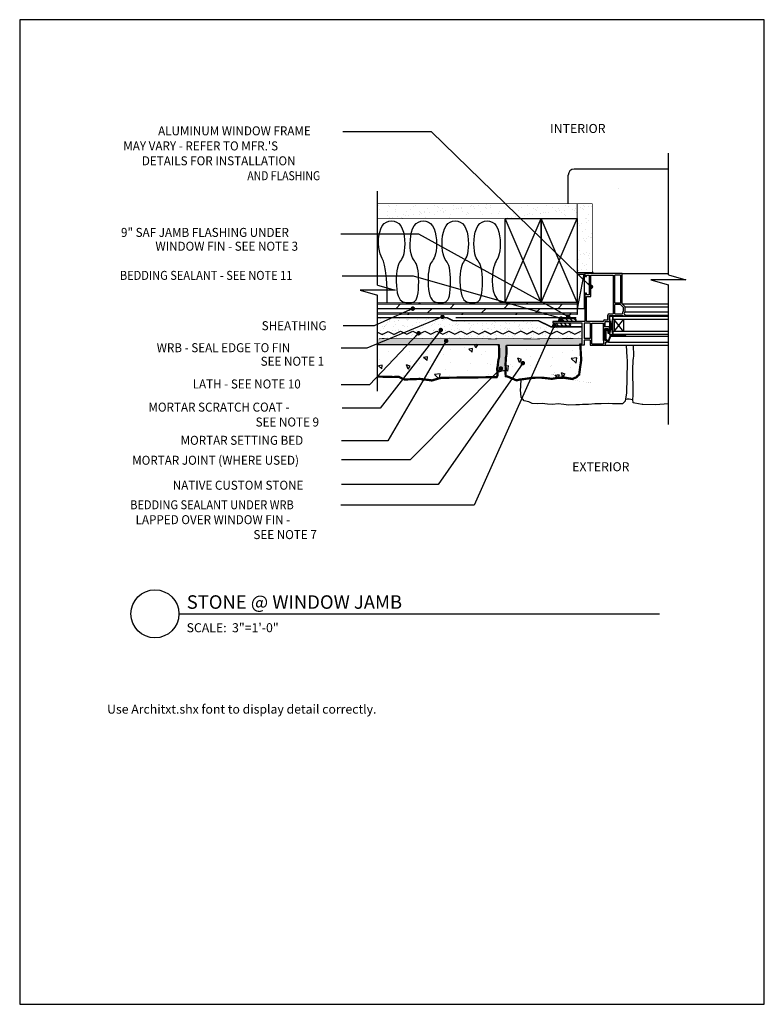
# Model space of a CAD drawing. Units: inches. Extents: x 0 to 31, y 0 to 41.
import ezdxf
from ezdxf.enums import TextEntityAlignment as Align

# ---------------------------------------------------------------- set-up
doc = ezdxf.new("R2010")
doc.units = ezdxf.units.IN
doc.header["$MEASUREMENT"] = 0
doc.linetypes.add('HIDDEN', pattern=[0.375, 0.25, -0.125])
for name, color, linetype in [('FELT', 3, 'HIDDEN'), ('FRAMING', 5, 'Continuous'), ('HATCH', 1, 'Continuous'), ('INSULATION', 210, 'Continuous'), ('MASONRY', 4, 'Continuous'), ('METAL', 5, 'Continuous'), ('SEALANT', 3, 'Continuous'), ('TX-DTL', 4, 'Continuous'), ('TX-TITLE', 3, 'Continuous'), ('XTFCSILL', 7, 'Continuous')]:
    doc.layers.add(name, color=color, linetype=linetype)
doc.styles.add('O-C', font='architxt.shx')
doc.dimstyles.new('OC-2', dxfattribs={"dimscale": 2, "dimtxt": 0.09375, "dimasz": 0.09375, "dimexe": 0.05499999999999999, "dimexo": 0.0625, "dimgap": 0.09, "dimtad": 1, "dimtoh": 1, "dimdec": 4, "dimzin": 0, "dimdsep": 46, "dimlunit": 4, "dimtxsty": 'O-C', "dimblk": 'ARCHTICK', "dimcen": 0.09, "dimclrd": 256, "dimclre": 256, "dimclrt": 3, "dimadec": 0, "dimazin": 0, "dimtfac": 1, "dimtdec": 4, "dimtofl": 0, "dimtmove": 0, "dimatfit": 3, "dimldrblk": 'DOT', "dimfxl": 1, "dimfrac": 1, "dimtolj": 1, "dimtzin": 0, "dimarcsym": 0})

# ---------------------------------------------------------------- blocks, each defined once
blk = doc.blocks.new('_ArchTick')
at = {"color": 0, "linetype": 'ByBlock', "const_width": 0.15}
blk.add_lwpolyline([(-0.5, -0.5), (0.5, 0.5)], dxfattribs=at)
blk = doc.blocks.new('_Dot')
at = {"color": 0, "linetype": 'ByBlock', "lineweight": -2}
blk.add_line((-0.5, 0), (-1, 0), dxfattribs=at)
at = {"color": 0, "linetype": 'ByBlock', "const_width": 0.5}
blk.add_lwpolyline([(-0.25, 0, 1), (0.25, 0, 1)], format="xyb", close=True, dxfattribs=at)

msp = doc.modelspace()

# ---------------------------------------------------------------- hatches: boundary and pattern name
at = {"layer": 'HATCH'}
h = msp.add_hatch(dxfattribs=at)
h.set_pattern_fill('AR-SAND', color=256, scale=0.25, style=0)
h.set_pattern_definition([(37.50000000000001, (-61.39563924304116, 19.4140871762711), (-0.01574833952740204, 0.4817059422532897), [0, -0.38, 0, -0.425, 0, -0.40625]), (7.499999999999999, (-61.39563924304116, 19.4140871762711), (0.4424441763169318, 0.7055365163074351), [0, -0.205, 0, -0.3425, 0, -0.13125]), (327.5, (-61.70313924304116, 19.4140871762711), (0.7785354654378738, 0.001414763384241235), [0, -0.125, 0, -0.45, 0, -0.5875]), (317.5, (-61.70313924304116, 19.4140871762711), (0.7515316511430734, 0.2194188912335623), [0, -0.0625, 0, -0.295, 0, -0.3375])])
h.paths.add_polyline_path([(23.20443664993833, 33.30741097771715), (14.897361641052, 33.30741097771715), (14.897361641052, 32.71802316579945), (23.2044366499383, 32.71802316579945)])
h.paths.add_polyline_path([(23.83557386261556, 33.34302316579945), (23.21057386261558, 33.34302316579945), (23.21057386261558, 32.71802316579945), (23.21057386261558, 30.45414269872948), (23.83557386261558, 30.45414269872948)])
h = msp.add_hatch(dxfattribs=at)
h.set_pattern_fill('DOLMIT', color=256, scale=0.75, style=0)
h.set_pattern_definition([(0, (-61.39563924304116, 19.4140871762711), (0, 0.1875), []), (45, (-61.39563924304116, 19.4140871762711), (-0.3749999993707381, 0.3749999993707382), [0.2651650425, -0.53033076])])
h.paths.add_polyline_path([(23.21057386261559, 29.21802316579945), (21.71057386261558, 29.21802316579945), (20.21057386261558, 29.21802316579945), (20.21057386261558, 29.22733830780635), (14.89736164105199, 29.22733830780635), (14.89736164105199, 28.71802316579945), (23.21057386261558, 28.71802316579947)])
h = msp.add_hatch(dxfattribs=at)
h.set_pattern_fill('AR-SAND', color=256, scale=0.2, angle=90, style=0)
h.set_pattern_definition([(127.5, (-61.39563924304116, 19.4140871762711), (-0.3853647538026317, -0.01259867162192161), [0, -0.304, 0, -0.34, 0, -0.325]), (97.5, (-61.39563924304116, 19.4140871762711), (-0.5644292130459481, 0.3539553410535455), [0, -0.164, 0, -0.274, 0, -0.105]), (57.49999999999999, (-61.39563924304116, 19.1680871762711), (-0.00113181070739295, 0.6228283723502991), [0, -0.09999999999999998, 0, -0.3599999999999999, 0, -0.4699999999999999]), (47.5, (-61.39563924304116, 19.1680871762711), (-0.1755351129868498, 0.6012253209144588), [0, -0.05, 0, -0.236, 0, -0.27])])
h.paths.add_polyline_path([(23.41483515367216, 28.20924058576057), (22.12955703181638, 28.19586207842303), (21.74041371358072, 28.39527570204057), (21.59703844429208, 28.46499727610693), (18.04807148753808, 28.46610898156812), (18.04611151089065, 28.46706209334025), (18.03141947111158, 28.46706209334025), (17.76680446689102, 28.58910250873419), (14.897361641052, 28.58910250873419), (14.89736164105199, 27.6964695733039), (15.05958977320029, 27.71448180219568), (15.98011261506929, 27.71448180219568), (16.22549581301512, 27.72149986297393), (16.772349853702, 27.71448180219568), (18.5519376524214, 27.71448180219568), (19.12615835071304, 27.7216669209684), (19.41664367853423, 27.71448180219568), (19.92816875911788, 27.71448180219568), (20.12037914493234, 27.72167452566418), (20.78132058134916, 27.71448180219568), (21.7335117936599, 27.71448180219568), (22.22831455198623, 27.72912140356743), (23.41483515367216, 27.72007777120732)])
h = msp.add_hatch(dxfattribs=at)
h.set_pattern_fill('_USER', color=256, scale=0.125, angle=-45.00000000000001, style=0, pattern_type=0)
h.set_pattern_definition([(315, (-6.945882144958347, 38.18820059970635), (0.08838834764831846, 0.08838834764831842), [])])
h.paths.add_polyline_path([(22.89049191388699, 28.25578315443775, 1), (22.89049191388699, 28.35620028558898), (22.25638397183468, 28.35620028558898, 1), (22.25638397183468, 28.25578315443775)])
h = msp.add_hatch(dxfattribs=at)
h.set_pattern_fill('_USER', color=256, scale=0.125, angle=-45.00000000000001, style=0, pattern_type=0)
h.set_pattern_definition([(315, (-6.716988617994076, 38.37987973682166), (0.08838834764831846, 0.08838834764831842), [])])
h.paths.add_polyline_path([(23.11938544085126, 28.44746229155307, 1), (23.11938544085126, 28.5478794227043), (22.48527749879895, 28.5478794227043, 1), (22.48527749879895, 28.44746229155307)])
h = msp.add_hatch(dxfattribs=at)
h.set_pattern_fill('AR-SAND', color=256, scale=0.06, angle=90, style=0)
h.set_pattern_definition([(127.5, (-61.39563924304116, 19.4140871762711), (-0.1156094261407895, -0.003779601486576482), [0, -0.0912, 0, -0.102, 0, -0.0975]), (97.5, (-61.39563924304116, 19.4140871762711), (-0.1693287639137844, 0.1061866023160636), [0, -0.04919999999999999, 0, -0.08220000000000001, 0, -0.0315]), (57.49999999999999, (-61.39563924304116, 19.3402871762711), (-0.0003395432122178851, 0.1868485117050897), [0, -0.02999999999999999, 0, -0.108, 0, -0.1409999999999999]), (47.5, (-61.39563924304116, 19.3402871762711), (-0.05266053389605495, 0.1803675962743376), [0, -0.015, 0, -0.07079999999999999, 0, -0.081])])
h.paths.add_polyline_path([(23.41483515367216, 27.72007777120732), (23.0138540535016, 27.7231340398032), (22.02594810563193, 27.7231340398032), (21.47745928953734, 27.70690604291076), (20.12037914493233, 27.72167452566418), (19.7246081184404, 27.70686433974035), (19.12615835071308, 27.7216669209684), (18.53435120867888, 27.71426174623556), (16.80250777341958, 27.714094770012), (16.22549581301506, 27.72149986297393), (15.96658021659907, 27.714094770012), (15.32326175093606, 27.71788076371928), (15.19060065560392, 27.72219794045462), (15.17283260115255, 27.7231340398032), (14.897361641052, 27.7231340398032), (14.897361641052, 27.47431365346685), (19.9491667178567, 27.47431365346685), (19.95156170645328, 27.42400837628816), (20.26041200765461, 27.42400837628816), (20.26008188480846, 27.44116558639294), (23.31795499015041, 27.44116558639294), (23.3179549901504, 27.50366558639295), (23.41483515367216, 27.50366558639295)])
h.paths.add_polyline_path([(20.25908934318127, 27.00418576203439), (20.26621898256616, 27.12220712322658), (20.26041200765461, 27.42400837628816), (19.95156170645326, 27.42400837628816), (19.96576589100746, 27.12565812855838), (19.96192359266408, 26.96031204361667), (19.9178534162324, 26.76804912518438), (19.90632652120223, 26.60270324782716), (19.87943043279854, 26.49119082986695), (19.88635276744004, 26.3087622982598, -0.1223721975547899), (20.23137994924339, 26.38237282469493), (20.23770037137309, 26.46809347585411), (20.22520473713439, 26.66822659624929), (20.23770037137309, 26.79330978440177), (20.23770037137309, 26.93090128653178)])
h = msp.add_hatch(dxfattribs=at)
h.set_pattern_fill('AR-CONC', color=256, scale=0.25, angle=90, style=0)
h.set_pattern_definition([(140, (-61.39563924304116, 19.4140871762711), (0.1568803374564879, 1.793150456501884), [0.1875, -2.0625]), (85.00000000000001, (-61.39563924304116, 19.4140871762711), (-1.88048033425003, -0.3468783340324999), [0.15, -1.65]), (190.4514, (-61.38256589304116, 19.5635163762711), (-1.723598855152384, 1.446273454285054), [0.159350475, -1.75285528]), (136.1842, (-61.89563924304116, 19.4140871762711), (0.4137975358225454, 2.668102621564111), [0.2812499999999999, -3.093749999999999]), (186.6356, (-61.86115597554116, 19.63642903877109), (-2.435294677251104, 2.336656763871758), [0.23902572, -2.6292825]), (81.18420000000005, (-61.89563924304116, 19.4140871762711), (-2.435296502313312, 2.336654862834068), [0.225, -2.475]), (111, (-61.77063924304116, 19.6640871762711), (1.006547226663347, 1.492267630296154), [0.1875, -2.0625]), (56.00000000000004, (-61.77063924304116, 19.6640871762711), (-1.812875112617133, 0.6082883298039544), [0.15, -1.65]), (161.4514, (-61.68676022804116, 19.7884427587711), (-0.8063262417748809, 2.100556571453725), [0.159350475, -1.752855279999999]), (127.5, (-61.39563924304116, 19.4140871762711), (-0.8322346345782787, 0.03039963829322672), [0, -1.63, 0, -1.675, 0, -1.65625]), (97.5, (-61.39563924304116, 19.4140871762711), (-0.9860292797059006, 0.6576738436053716), [0, -0.955, 0, -1.5925, 0, -0.63125]), (57.49999999999999, (-61.39563924304116, 18.85658717627109), (0.05638717933594947, 1.334556090431023), [0, -0.6249999999999998, 0, -1.95, 0, -2.587499999999999]), (47.5, (-61.39563924304116, 18.60658717627109), (-0.2502624558307942, 1.457965423355966), [0, -0.8125, 0, -1.295, 0, -1.8375])])
h.paths.add_polyline_path([(19.96192359266406, 26.96031204361655), (19.96576589100748, 27.12565812855847), (19.94916671785671, 27.47431365346685), (14.897361641052, 27.47431365346685), (14.897361641052, 26.13940457722983), (15.56838473470664, 26.12164163386899), (15.76831488252616, 26.13414994784645), (16.01822759412728, 26.0168893852894), (16.66397501725783, 26.04190606162226), (17.12697050983091, 25.98546180440303), (17.14899355882166, 25.97303297540691), (17.4783234327096, 26.07118188716964), (17.58398673534936, 26.08847225605095), (19.85440130878254, 26.11456892811589), (19.8909573278287, 26.18741549347447), (19.87943043279854, 26.49119082986689), (19.90632652120225, 26.60270324782715), (19.9178534162324, 26.76804912518446)])
h.paths.add_polyline_path([(23.34408120831162, 27.44116558639295), (23.31795499015041, 27.44116558639295), (20.26008188480846, 27.44116558639294), (20.26621898256616, 27.12220712322624), (20.25908934318124, 27.00418576203433), (20.23770037137311, 26.93090128653175), (20.23770037137309, 26.79330978440179), (20.22520473713438, 26.66822659624927), (20.23770037137309, 26.46809347585413), (20.22505952711369, 26.29665217353586), (20.23504794907086, 26.15590249722457), (20.30772316053366, 26.14211676895906), (20.68489652546779, 25.98072240590844), (20.8223485020937, 26.01559329917453), (20.94730484448084, 26.029541894784), (21.20971316349397, 26.06706683671638), (21.4721215093338, 26.09208346467129), (21.73452982834691, 26.09208346467129), (21.97194687888259, 26.06706683671639), (22.14688575822461, 26.04470398373788), (22.4294218943531, 26.09141255472892), (22.63421552036139, 26.09208346467129), (23.00466186116647, 26.03862245585594), (22.95878719926432, 26.05113076983339), (23.01662850371754, 26.04196498557635), (23.19192838228034, 26.11821252543503), (23.20202480439062, 26.1485353379736), (23.29219342922745, 26.21909463146832), (23.33932138867002, 26.57600934100967), (23.3784611878566, 26.82520219990161), (23.37335872580054, 26.93434229097549), (23.36300263280414, 27.04691716515101)])

# ---------------------------------------------------------------- linework, layer by layer
at = {"layer": 'DefPoints'}
msp.add_lwpolyline([(30.99999991547301, -4.886947806426178e-07), (30.99999991547301, 40.99999951130519), (-8.4526988075595e-08, 40.99999951130522), (-8.4526988075595e-08, -4.886947806426178e-07)], close=True, dxfattribs=at)
at = {"layer": 'FELT', "const_width": 0.0625}
msp.add_lwpolyline([(14.897361641052, 28.59187085135406), (17.79225767344126, 28.59050799316347), (18.04807148753808, 28.46610898156812), (21.5970384442921, 28.46499727610693), (22.11535362715938, 28.21294717994149), (23.37872074258709, 28.21294717994149)], dxfattribs=at)
at = {"layer": 'FELT', "linetype": 'Continuous', "const_width": 0.0625}
msp.add_lwpolyline([(18.15406978728295, 28.59050799316347), (23.17587297146599, 28.58883069110291)], dxfattribs=at)
at = {"layer": 'FRAMING'}
for p, q in [((22.83557386261558, 33.34302316579945), (22.83557386261559, 34.52544809441463)), ((27.00518668816929, 34.77544809441463), (23.08557386261559, 34.77544809441463)), ((24.91950638155069, 33.96226539571705), (24.91950638155069, 33.96226539571705)), ((20.21057386261558, 29.21802316579945), (21.71057386261558, 32.71802316579945)), ((21.71057386261558, 29.21802316579945), (20.21057386261558, 32.71802316579945)), ((23.21057386261558, 29.21802316579945), (21.71057386261558, 32.71802316579945)), ((21.71057386261558, 29.21802316579945), (23.21057386261558, 32.71802316579945)), ((23.83557386261558, 30.45414269872948), (23.21057386261558, 30.45414269872948)), ((23.22352327241349, 28.96594290349331), (23.50132233239059, 30.40742551917957)), ((23.21057386261558, 29.21802316579945), (23.21057386261558, 28.71802316579945))]:
    msp.add_line(p, q, dxfattribs=at)
at = {"layer": 'FRAMING', "const_width": 0.03125}
for points in [[(14.897361641052, 33.34302316579945), (23.21057386261558, 33.34302316579945)], [(23.21057386261558, 33.34302316579945), (23.21057386261558, 32.71802316579945)], [(23.21057386261558, 33.34302316579945), (23.83557386261558, 33.34302316579945)], [(23.83557386261558, 33.34302316579945), (23.83557386261558, 30.45414269872948)], [(14.897361641052, 32.71802316579945), (23.21057386261558, 32.71802316579945)], [(14.897361641052, 29.21802316579945), (22.62677893740924, 29.21802316579945)], [(14.897361641052, 28.71802316579945), (23.21057386261558, 28.71802316579947)]]:
    msp.add_lwpolyline(points, dxfattribs=at)
at = {"layer": 'FRAMING'}
for points in [[(20.21057386261558, 29.21802316579945), (20.21057386261558, 32.71802316579945), (21.71057386261558, 32.71802316579945), (21.71057386261558, 29.21802316579945)], [(21.71057386261558, 29.21802316579945), (21.71057386261558, 32.71802316579945), (23.21057386261558, 32.71802316579945), (23.21057386261558, 29.21802316579945)], [(23.50132233239059, 28.96594290349331), (23.22352327241349, 28.96594290349331), (23.22352327241349, 30.40742551917957), (23.50132233239059, 30.40742551917957)]]:
    msp.add_lwpolyline(points, close=True, dxfattribs=at)
for points in [[(25.25519287697219, 27.44116558639294), (25.2796174866193, 26.93225232795324), (25.28997357961565, 26.81967745377817), (25.29507604167171, 26.71053736270407), (25.25593624248511, 25.46593191627616), (25.20880828304257, 25.10901720673486), (25.11863965820574, 25.03845791324015), (25.10854323609544, 25.00813510070157), (25.10854323609544, 25.00813510070157)], [(27.00518668816929, 24.99850780085229), (26.47339897896727, 24.95710166452227), (25.94521222500616, 24.97152592564629), (25.92022196483349, 24.97152592564629), (25.60653609734372, 25.03203934422561), (25.53386088588093, 25.04582507249111), (25.53386088588093, 25.04582507249111), (25.53386088588093, 25.04582507249111), (25.52387246392375, 25.18657474880234), (25.53651330818316, 25.35801605112059), (25.52401767394444, 26.5535617590517), (25.53651330818316, 26.67864494720422), (25.53651330818316, 26.8162364493342), (25.55790227999132, 26.8895209248368), (25.56503191937622, 27.00754228602892), (25.55668854902657, 27.44116558639294)], [(25.10854323609544, 25.00813510070157), (24.90374961008713, 25.00746419075919), (24.68102855569829, 24.99810350370313), (24.50608967635624, 25.02046635668164), (24.20885754408096, 25.00813510070157), (23.94644922506787, 25.00813510070157), (23.68404087922804, 24.98311847274665), (23.42910937763062, 24.98294141474926), (23.30415303524344, 24.96899281913979), (23.15922424120185, 24.96447632391079), (22.84683335840714, 24.95166856199744), (22.65939884482636, 24.97668518995235), (22.4219817942907, 25.00813510070157), (22.18456474375506, 24.98311847274665), (21.97193384600877, 24.98347263711938), (21.75203124653488, 25.02082052105436), (21.56459673295412, 25.00831220707691), (21.33920310046196, 25.02082052105436), (21.20154603497474, 25.08543881454339), (21.17655577480207, 25.08543881454339), (21.07211086568427, 25.11045544249831), (20.99943565422147, 25.12424117076381), (20.99943565422147, 25.12424117076381), (20.99943565422147, 25.12424117076381), (20.94458596616076, 25.20523423277908), (20.88245809384918, 25.28704061365337), (20.84753182655868, 25.58427823227954), (20.8600274607974, 25.70936142043206), (20.8600274607974, 25.84695292256204), (20.88141643260556, 25.92023739806464), (20.88854607199046, 26.03825875925676), (20.88840299262532, 26.04569490842966)]]:
    msp.add_lwpolyline(points, dxfattribs=at)
for centre, radius, start, end in [((23.08557386261559, 34.52544809441463), 0.25, 90, 180), ((23.96895385631633, 30.56042976892465), 0.1473175171728008, 205.1239680356757, 238.1458750079841), ((25.34294722304099, 24.49576194474217), 0.7023487809449688, 74.99796035289845, 101.0103445580877)]:
    msp.add_arc(centre, radius, start, end, dxfattribs=at)
at = {"layer": 'HATCH'}
for p, q in [((30.99999983742977, 33.35173139701241), (30.99999983742977, 33.35173139701241)), ((25.07880507640769, 30.4352990771168), (27.00518668816929, 30.4352990771168)), ((25.07880507640766, 29.17057532754574), (27.00518668816929, 29.17057532754574)), ((25.20666747029451, 28.83285789121372), (27.00518668816929, 28.83285789121372)), ((25.20880507640891, 29.04057532754446), (27.00518668816929, 29.04057532754446)), ((25.20880507640766, 28.69057532754379), (27.00518668816929, 28.69057532754379)), ((24.51435624881701, 27.57107936807504), (27.00518668816929, 27.57107936807504)), ((25.08892984041401, 27.82089098197738), (27.00518668816929, 27.82089098197738)), ((24.36880507640765, 27.44116558639294), (27.00518668816929, 27.44116558639295))]:
    msp.add_line(p, q, dxfattribs=at)
at = {"layer": 'INSULATION'}
msp.add_lwpolyline([(15.30366761133237, 29.21745457715861), (15.29492940200295, 29.79310535883543), (15.2710449631692, 30.22923880820436), (15.2355095785629, 30.54967495761068), (15.19181853191579, 30.7782338393996), (15.14346710695968, 30.93873548591639), (15.09395058742629, 31.05499992950629), (15.04676425704743, 31.15084720251455), (15.00540339955482, 31.25009733728641), (14.97296056432141, 31.37146607352172), (14.95091736328457, 31.51325198033867), (14.94035267402288, 31.66864933421005), (14.94234537411485, 31.83085241160865), (14.95797434113902, 31.99305548900724), (14.98831845267394, 32.14845284287862), (15.03445658629813, 32.29023874969557), (15.09746761959015, 32.41160748593088), (15.17750262648018, 32.50688761531187), (15.27100146630498, 32.574944850584), (15.37347619475297, 32.61577919174729), (15.48043886751253, 32.62939063880172), (15.5874015402721, 32.61577919174729), (15.68987626872008, 32.574944850584), (15.78337510854489, 32.50688761531187), (15.86341011543492, 32.41160748593088), (15.92648587620344, 32.29023874969557), (15.97307710216324, 32.14845284287862), (16.00465103575193, 31.99305548900724), (16.02267491940712, 31.83085241160865), (16.02861599556647, 31.66864933421005), (16.02394150666755, 31.51325198033867), (16.01011869514805, 31.37146607352172), (15.98861480344554, 31.25009733728641), (15.96091144349745, 31.15368292065089), (15.92854770524033, 31.077685674597), (15.89307704811054, 31.01529987559754), (15.8560529315444, 30.9597198001253), (15.81902881497827, 30.90413972465306), (15.78355815784847, 30.8417539256536), (15.75119441959136, 30.76575667959971), (15.72349105964327, 30.66934226296419), (15.70180017026111, 30.54797352672887), (15.68666837498404, 30.40618761991193), (15.67844093017179, 30.25079026604055), (15.67746309218408, 30.08858718864195), (15.68408011738067, 29.92638411124336), (15.69863726212124, 29.77098675737198), (15.72147978276554, 29.62920085055503), (15.75295293567329, 29.50783211431972), (15.79309989407133, 29.41198484131146), (15.84075549865493, 29.33995760064845), (15.89445250698647, 29.28834753056708), (15.9527236766283, 29.25375176930375), (16.01410176514283, 29.23276745509484), (16.0771195300924, 29.22199172617675), (16.14030972903942, 29.21802172078587), (16.20220511954624, 29.21745457715861), (16.26151108735512, 29.21802172078587), (16.31762353092772, 29.22199172617675), (16.37011097690564, 29.23276745509484), (16.41854195193039, 29.25375176930375), (16.46248498264357, 29.28834753056708), (16.5015085956867, 29.33995760064845), (16.53518131770137, 29.41198484131146), (16.5630716753291, 29.50783211431972), (16.58482010743788, 29.62920085055503), (16.60035470180129, 29.77098675737198), (16.60967545841935, 29.92638411124336), (16.61278237729202, 30.08858718864195), (16.60967545841935, 30.25079026604055), (16.60035470180129, 30.40618761991193), (16.58482010743788, 30.54797352672887), (16.56307167532911, 30.66934226296419), (16.53536831538102, 30.76575667959971), (16.5030045771239, 30.8417539256536), (16.46753391999411, 30.90413972465306), (16.43050980342797, 30.9597198001253), (16.39348568686184, 31.01529987559754), (16.35801502973204, 31.077685674597), (16.32565129147493, 31.15368292065089), (16.29794793152683, 31.25009733728641), (16.27644403982433, 31.37146607352172), (16.26262122830481, 31.51325198033867), (16.25794673940591, 31.66864933421005), (16.26388781556524, 31.83085241160865), (16.28191169922043, 31.99305548900724), (16.31348563280912, 32.14845284287862), (16.36007685876892, 32.29023874969557), (16.42315261953745, 32.41160748593088), (16.50318762642748, 32.50688761531187), (16.59668646625228, 32.574944850584), (16.69916119470025, 32.61577919174729), (16.80612386745982, 32.62939063880172), (16.9130865402194, 32.61577919174729), (17.01556126866737, 32.574944850584), (17.10906010849217, 32.50688761531187), (17.1890951153822, 32.41160748593088), (17.25217087615074, 32.29023874969557), (17.29876210211053, 32.14845284287862), (17.33033603569922, 31.99305548900724), (17.34835991935442, 31.83085241160865), (17.35430099551375, 31.66864933421005), (17.34962650661485, 31.51325198033867), (17.33580369509534, 31.37146607352172), (17.31429980339283, 31.25009733728641), (17.28659644344474, 31.15368292065089), (17.25423270518762, 31.077685674597), (17.21876204805783, 31.01529987559754), (17.1817379314917, 30.9597198001253), (17.14471381492555, 30.90413972465306), (17.10924315779576, 30.8417539256536), (17.07687941953864, 30.76575667959971), (17.04917605959055, 30.66934226296419), (17.02748517020839, 30.54797352672887), (17.01235337493132, 30.40618761991193), (17.00412593011909, 30.25079026604055), (17.00314809213138, 30.08858718864195), (17.00976511732796, 29.92638411124336), (17.02432226206854, 29.77098675737198), (17.04716478271283, 29.62920085055503), (17.07863793562059, 29.50783211431972), (17.11878489401863, 29.41198484131146), (17.16644049860223, 29.33995760064845), (17.22013750693377, 29.28834753056708), (17.27840867657559, 29.25375176930375), (17.33978676509012, 29.23276745509484), (17.4028045300397, 29.22199172617675), (17.46599472898671, 29.21802172078587), (17.52789011949353, 29.21745457715861), (17.58719608730242, 29.21802172078587), (17.64330853087502, 29.22199172617675), (17.69579597685293, 29.23276745509484), (17.74422695187769, 29.25375176930375), (17.78816998259087, 29.28834753056708), (17.827193595634, 29.33995760064845), (17.86086631764867, 29.41198484131146), (17.8887566752764, 29.50783211431972), (17.91050510738518, 29.62920085055503), (17.92603970174859, 29.77098675737198), (17.93536045836665, 29.92638411124336), (17.93846737723932, 30.08858718864195), (17.93536045836665, 30.25079026604055), (17.92603970174859, 30.40618761991193), (17.91050510738518, 30.54797352672887), (17.88875667527641, 30.66934226296419), (17.86105331532832, 30.76575667959971), (17.8286895770712, 30.8417539256536), (17.79321891994141, 30.90413972465306), (17.75619480337527, 30.9597198001253), (17.71917068680914, 31.01529987559754), (17.68370002967934, 31.077685674597), (17.65133629142223, 31.15368292065089), (17.62363293147413, 31.25009733728641), (17.60212903977163, 31.37146607352172), (17.58830622825211, 31.51325198033867), (17.58363173935321, 31.66864933421005), (17.58957281551254, 31.83085241160865), (17.60759669916773, 31.99305548900724), (17.63917063275642, 32.14845284287862), (17.68576185871622, 32.29023874969557), (17.74883761948475, 32.41160748593088), (17.82887262637477, 32.50688761531187), (17.92237146619958, 32.574944850584), (18.02484619464757, 32.61577919174729), (18.13180886740713, 32.62939063880172), (18.2387715401667, 32.61577919174729), (18.34124626861468, 32.574944850584), (18.43474510843949, 32.50688761531187), (18.51478011532951, 32.41160748593088), (18.57785587609804, 32.29023874969557), (18.62444710205784, 32.14845284287862), (18.65602103564653, 31.99305548900724), (18.67404491930172, 31.83085241160865), (18.67998599546107, 31.66864933421005), (18.67531150656215, 31.51325198033867), (18.66148869504265, 31.37146607352172), (18.63998480334014, 31.25009733728641), (18.61228144339205, 31.15368292065089), (18.57991770513493, 31.077685674597), (18.54444704800514, 31.01529987559754), (18.507422931439, 30.9597198001253), (18.47039881487287, 30.90413972465306), (18.43492815774307, 30.8417539256536), (18.40256441948596, 30.76575667959971), (18.37486105953786, 30.66934226296419), (18.35317017015571, 30.54797352672887), (18.33803837487864, 30.40618761991193), (18.32981093006639, 30.25079026604055), (18.32883309207868, 30.08858718864195), (18.33545011727527, 29.92638411124336), (18.35000726201584, 29.77098675737198), (18.37284978266014, 29.62920085055503), (18.40432293556789, 29.50783211431972), (18.44446989396593, 29.41198484131146), (18.49212549854953, 29.33995760064845), (18.54582250688107, 29.28834753056708), (18.60409367652289, 29.25375176930375), (18.66547176503742, 29.23276745509484), (18.728489529987, 29.22199172617675), (18.79167972893401, 29.21802172078587), (18.85357511944083, 29.21745457715861), (18.9128810872497, 29.21802172078587), (18.96899353082232, 29.22199172617675), (19.02148097680022, 29.23276745509484), (19.06991195182498, 29.25375176930375), (19.11385498253816, 29.28834753056708), (19.1528785955813, 29.33995760064845), (19.18655131759596, 29.41198484131146), (19.21444167522371, 29.50783211431972), (19.23619010733249, 29.62920085055503), (19.25172470169589, 29.77098675737198), (19.26104545831394, 29.92638411124336), (19.26415237718663, 30.08858718864195), (19.26104545831394, 30.25079026604055), (19.25172470169589, 30.40618761991193), (19.23619010733249, 30.54797352672887), (19.21444167522371, 30.66934226296419), (19.18673831527562, 30.76575667959971), (19.1543745770185, 30.8417539256536), (19.11890391988871, 30.90413972465306), (19.08187980332256, 30.9597198001253), (19.04485568675643, 31.01529987559754), (19.00938502962664, 31.077685674597), (18.97702129136952, 31.15368292065089), (18.94931793142143, 31.25009733728641), (18.92781403971892, 31.37146607352172), (18.91399122819941, 31.51325198033867), (18.90931673930051, 31.66864933421005), (18.91525781545984, 31.83085241160865), (18.93328169911503, 31.99305548900724), (18.96485563270372, 32.14845284287862), (19.01144685866352, 32.29023874969557), (19.07452261943206, 32.41160748593088), (19.15455762632209, 32.50688761531187), (19.24805646614689, 32.574944850584), (19.35053119459486, 32.61577919174729), (19.45749386735444, 32.62939063880172), (19.56445654011401, 32.61577919174729), (19.66693126856198, 32.574944850584), (19.76043010838679, 32.50688761531187), (19.84046511527681, 32.41160748593088), (19.90354087604535, 32.29023874969557), (19.95013210200516, 32.14845284287862), (19.98170603559383, 31.99305548900724), (19.99972991924903, 31.83085241160865), (20.00567099540838, 31.66864933421005), (20.00099650650947, 31.51325198033867), (19.98717369498995, 31.37146607352172), (19.96566980328744, 31.25009733728641), (19.93796644333935, 31.15339934883725), (19.90560270508223, 31.07541710008793), (19.87013204795244, 31.00764343662943), (19.83310793138629, 30.94157120405273), (19.79608381482016, 30.86869324794882), (19.76061315769037, 30.78050241390867), (19.72824941943325, 30.66849154752328), (19.70054605948518, 30.52415349438363), (19.67979015850126, 30.34295110547156), (19.67120328201193, 30.13622725333245), (19.68074061676639, 29.91929481590251), (19.71435734951386, 29.70746667111799), (19.77800866700356, 29.5160556969151), (19.87764975598471, 29.36037477123009), (20.0192358032065, 29.25573677199918), (20.20872199541816, 29.21745457715861)], dxfattribs=at)
at = {"layer": 'MASONRY'}
for p, q in [((14.897361641052, 27.47431365346685), (19.9491667178567, 27.47431365346685)), ((20.26008188480846, 27.44116558639294), (23.34363746765561, 27.44116558639294))]:
    msp.add_line(p, q, dxfattribs=at)
for points, const_width in [([(19.9491667178567, 27.47431365346685), (19.96576589100748, 27.12565812855811), (19.96192359266409, 26.9603120436166), (19.9178534162324, 26.76804912518443), (19.90632652120225, 26.60270324782721), (19.87943043279854, 26.49119082986692), (19.8909573278287, 26.18741549347448), (19.85440130878256, 26.11456892811589), (17.58398673534934, 26.08847225605095), (17.47832343270959, 26.07118188716964), (17.14899355882166, 25.97303297540691), (17.12697050983091, 25.98546180440303), (16.66397501725781, 26.04190606162226), (16.01822759412728, 26.0168893852894), (15.76831488252616, 26.13414994784645), (15.56838473470664, 26.12164163386899), (14.897361641052, 26.13940457722983)], 0.09375), ([(14.95387783163277, 27.70738775453079), (15.02415490332145, 27.71849535308819), (15.12032358391535, 27.72590044605012), (15.19060065560403, 27.72219794045462), (15.3232617509361, 27.71788076371928), (15.96658021659906, 27.714094770012), (16.22549581301507, 27.72149986297393), (16.80250777341945, 27.714094770012), (18.53435120867884, 27.71426174623556), (19.12615835071304, 27.7216669209684), (19.72460811844037, 27.70686433974035), (20.12037914493233, 27.72167452566418), (21.47745928953735, 27.70690604291076), (22.2283145519862, 27.72912140356743), (23.41483515367216, 27.72007777120732)], 0.03125), ([(23.34363746765561, 27.45041140470562), (23.3630026328042, 27.0469171651508), (23.37335872580054, 26.93434229097574), (23.3784611878566, 26.82520219990164), (23.33932138867, 26.57600934100962), (23.29219342922747, 26.21909463146832), (23.20202480439063, 26.14853533797361), (23.19192838228034, 26.11821252543503), (23.19192838228034, 26.11821252543503), (23.01662850371753, 26.04196498557634), (22.95878719926435, 26.05113076983339), (23.00466186116648, 26.03862245585594), (22.63421552036139, 26.09208346467129), (22.42942189435308, 26.09141255472892), (22.14688575822461, 26.04470398373788), (21.97194687888256, 26.06706683671638), (21.73452982834691, 26.09208346467129), (21.47212150933382, 26.09208346467129), (21.20971316349399, 26.06706683671638), (20.94730484448088, 26.029541894784), (20.8223485020937, 26.01559329917453), (20.68489652546781, 25.98072240590844), (20.68489652546781, 25.98072240590844), (20.68489652546781, 25.98072240590844), (20.68489652546781, 25.98072240590844), (20.68489652546781, 25.98072240590844), (20.68489652546781, 25.98072240590844), (20.30772316053366, 26.14211676895907), (20.68489652546781, 25.98072240590844), (20.68489652546781, 25.98072240590844), (20.68489652546781, 25.98072240590844), (20.68489652546781, 25.98072240590844), (20.30772316053366, 26.14211676895907), (20.23504794907086, 26.15590249722457), (20.23504794907086, 26.15590249722457), (20.23504794907086, 26.15590249722457), (20.22505952711369, 26.2966521735358), (20.23770037137309, 26.46809347585405), (20.22520473713438, 26.66822659624927), (20.23770037137309, 26.79330978440179), (20.23770037137309, 26.93090128653176), (20.25908934318126, 27.00418576203437), (20.26621898256616, 27.12220712322649), (20.26008188480846, 27.44116558639294)], 0.09375)]:
    msp.add_lwpolyline(points, dxfattribs=dict(at, const_width=const_width))
msp.add_arc((20.20699684382498, 25.65125050628693), 0.7315287966335506, 88.08987991269382, 115.9967721824324, dxfattribs=at)
at = {"layer": 'METAL'}
for points in [[(14.897361641052, 27.99390818540205), (15.09254377683162, 27.89631711751224)], [(15.09254377683162, 27.89631711751224), (15.34254377683162, 28.02131711751224), (15.59254377683162, 27.89631711751224)], [(15.11080214800073, 27.9054463030968), (15.12906051916984, 27.91457548868135)], [(15.61080214800073, 27.9054463030968), (15.86080214800073, 28.0304463030968), (16.11080214800073, 27.9054463030968)], [(16.11080214800073, 27.9054463030968), (16.36080214800072, 28.0304463030968), (16.61080214800072, 27.9054463030968)], [(16.61080214800072, 27.9054463030968), (16.86080214800072, 28.0304463030968), (17.11080214800072, 27.9054463030968)], [(17.11080214800072, 27.9054463030968), (17.36080214800072, 28.0304463030968), (17.61080214800072, 27.9054463030968)], [(17.61080214800072, 27.9054463030968), (17.8608021480007, 28.0304463030968), (18.1108021480007, 27.9054463030968)], [(18.1108021480007, 27.9054463030968), (18.3608021480007, 28.0304463030968), (18.6108021480007, 27.9054463030968)], [(18.6108021480007, 27.9054463030968), (18.8608021480007, 28.0304463030968), (19.1108021480007, 27.9054463030968)], [(19.1108021480007, 27.9054463030968), (19.3608021480007, 28.0304463030968), (19.6108021480007, 27.9054463030968)], [(19.8608021480007, 28.0304463030968), (19.6108021480007, 27.9054463030968), (19.3608021480007, 28.0304463030968)], [(20.3608021480007, 28.0304463030968), (20.1108021480007, 27.9054463030968), (19.8608021480007, 28.0304463030968)], [(20.8608021480007, 28.0304463030968), (20.6108021480007, 27.9054463030968), (20.3608021480007, 28.0304463030968)], [(21.3608021480007, 28.0304463030968), (21.1108021480007, 27.9054463030968), (20.8608021480007, 28.0304463030968)], [(21.1108021480007, 27.9054463030968), (21.3608021480007, 28.0304463030968), (21.6108021480007, 27.9054463030968)], [(21.6108021480007, 27.9054463030968), (21.8608021480007, 28.0304463030968), (22.1108021480007, 27.9054463030968)], [(22.1108021480007, 27.9054463030968), (22.3608021480007, 28.0304463030968), (22.6108021480007, 27.9054463030968)], [(22.6108021480007, 27.9054463030968), (22.8608021480007, 28.0304463030968), (23.1108021480007, 27.9054463030968)], [(23.1108021480007, 27.9054463030968), (23.3608021480007, 28.0304463030968)]]:
    msp.add_lwpolyline(points, dxfattribs=at)
at = {"layer": 'SEALANT'}
for points in [[(22.25638397183468, 28.25578315443775), (22.89049191388699, 28.25578315443775, 0.9999999999999999), (22.89049191388699, 28.35620028558898), (22.25638397183468, 28.35620028558898, 0.9999999999999999)], [(22.48527749879895, 28.44746229155307), (23.11938544085126, 28.44746229155307, 0.9999999999999999), (23.11938544085126, 28.5478794227043), (22.48527749879895, 28.5478794227043, 0.9999999999999999)]]:
    msp.add_lwpolyline(points, format="xyb", close=True, dxfattribs=at)
at = {"layer": 'TX-DTL'}
for p, q in [((27.00518668816929, 30.37134360709649), (27.00518668816929, 35.44448233825992)), ((14.897361641052, 29.94563078250626), (14.897361641052, 33.86184767756738)), ((27.00518668816929, 30.37134360709649), (27.73300231622105, 30.16576194205743)), ((14.897361641052, 29.94563078250626), (15.62517726910376, 29.74004911746719)), ((27.73300231622105, 30.16576194205743), (26.27737106011753, 30.16576194205743)), ((26.27737106011753, 30.16576194205743), (27.00518668816929, 29.95727919974786)), ((27.00518668816929, 24.14861379194747), (27.00518668816929, 29.95727919974786)), ((14.16954601300024, 29.74004911746719), (14.897361641052, 29.53156637515762)), ((15.62517726910376, 29.74004911746719), (14.16954601300024, 29.74004911746719)), ((14.897361641052, 25.53381476862221), (14.897361641052, 29.53156637515762))]:
    msp.add_line(p, q, dxfattribs=at)
at = {"layer": 'TX-TITLE'}
msp.add_line((6.630365662962774, 16.25946020168806), (26.63036566296276, 16.25946020168806), dxfattribs=at)
msp.add_circle((5.630365662962774, 16.25946020168806), 1, dxfattribs=at)
at = {"layer": 'XTFCSILL', "color": 1, "linetype": 'Continuous'}
for p, q in [((25.07880507640769, 30.4352990771168), (23.52576252977656, 30.4352990771168)), ((23.52576252977656, 30.4352990771168), (23.52576252977659, 30.33404907711684)), ((23.59576252977658, 30.30279907711683), (23.59576252977658, 30.36579907711683)), ((23.59576252977658, 30.36579907711683), (23.71376252977657, 30.36579907711683)), ((23.71376252977657, 30.36579907711683), (23.71376252977657, 29.54679907711684)), ((23.7841503117566, 30.36512094310688), (24.70880507640766, 30.36512094310686)), ((23.7841503117566, 29.47662094310686), (23.7841503117566, 30.36512094310688)), ((24.70880507640766, 30.36512094310686), (24.70880507640766, 28.7505753275457)), ((24.77880507640768, 29.19157532754575), (24.77880507640766, 30.36512094310685)), ((25.00880507640767, 30.36512094310683), (24.77880507640766, 30.36512094310685)), ((25.00880507640767, 30.36512094310683), (25.00880507640764, 29.19157532754573)), ((25.07880507640763, 29.17057532754573), (25.07880507640769, 30.4352990771168)), ((25.07880507640766, 29.17057532754574), (25.07880507640769, 30.36057532754573)), ((23.52576252977659, 30.33404907711684), (23.57576252977657, 30.30279907711683)), ((23.57576252977657, 30.30279907711683), (23.59576252977658, 30.30279907711683)), ((25.00880507640767, 30.04057532754574), (25.00880507640764, 29.19157532754573)), ((23.57576252977658, 29.60979907711683), (23.52576252977656, 29.57854907711681)), ((23.52576252977656, 29.57854907711681), (23.52576252977656, 28.43742057843793)), ((23.59576252977659, 29.60979907711685), (23.57576252977658, 29.60979907711683)), ((23.59576252977658, 29.54679907711683), (23.59576252977659, 29.60979907711685)), ((23.71376252977657, 29.54679907711683), (23.59576252977658, 29.54679907711683)), ((23.59615031175662, 28.43512094310683), (23.5961503117566, 29.47662094310686)), ((23.5961503117566, 29.47662094310686), (23.7841503117566, 29.47662094310686)), ((25.00880507640764, 29.19157532754573), (24.77880507640768, 29.19157532754575)), ((25.00881012704156, 29.14157532754571), (24.77880507640768, 29.14157532754571)), ((24.77880507640768, 28.7505753275457), (24.77880507640768, 29.14157532754571)), ((25.13880507640766, 29.01158037817961), (25.00881012704156, 29.14157532754571)), ((25.20880507640891, 29.04057532754446), (25.07880507640763, 29.17057532754573)), ((24.54880507640766, 28.7505753275457), (24.70880507640766, 28.7505753275457)), ((24.77880507640768, 28.7505753275457), (25.09461096733691, 28.75057532754572)), ((25.13880507640766, 28.86841014655174), (25.13880507640765, 29.01158037817961)), ((25.20880507640891, 28.84057532754531), (25.20880507640891, 29.04057532754446)), ((23.52576252977656, 28.43742057843793), (22.19982556630066, 28.43742057843793)), ((22.19982556630066, 28.43742057843793), (22.19982556630066, 28.36775858485175)), ((23.41483515367213, 28.36775858485175), (22.19982556630066, 28.36775858485175)), ((24.29880507640766, 28.43512094310682), (23.59615031175662, 28.43512094310683)), ((23.75093459489381, 28.35829907711679), (23.75093459489383, 27.72127130808925)), ((23.82132237687387, 28.36512094310682), (24.29880507640766, 28.36512094310682)), ((23.82132237687388, 27.50366558639294), (23.82132237687387, 28.36512094310682)), ((24.29880507640766, 28.43512094310682), (24.29880507640766, 28.44857532754572)), ((24.29880507640766, 28.36512094310682), (24.29880507640766, 27.50366558639294)), ((24.29880507640766, 27.64728931018115), (24.29880507640766, 28.36512094310682)), ((24.35880507640766, 28.50857532754571), (24.48880507640766, 28.50857532754571)), ((24.36880507640765, 28.20857532754573), (24.36880507640765, 28.43857532754573)), ((24.36880507640765, 28.43857532754573), (24.55880507640765, 28.43857532754571)), ((24.48880507640766, 28.50857532754571), (24.48880507640766, 28.69057532754569)), ((24.69646834648806, 27.89548225712393), (24.55746834648809, 28.64048225712393)), ((24.69646834648806, 28.64048225712393), (24.55746834648809, 27.89548225712393)), ((24.55746834648809, 28.64048225712393), (24.55746834648809, 27.89548225712393)), ((24.69646834648806, 28.64048225712393), (24.55746834648809, 28.64048225712393)), ((24.55880507640768, 28.68057532754573), (25.12880507640767, 28.68057532754573)), ((24.55880507640765, 28.43857532754571), (24.55880507640768, 28.68057532754573)), ((27.00518668816929, 28.64048225712392), (24.69646834648807, 28.64048225712392)), ((24.69646834648806, 27.89548225712393), (24.69646834648806, 28.64048225712393)), ((24.69646834648807, 28.64048225712392), (24.69646834648807, 28.52048225712393)), ((27.00518668816929, 28.52048225712392), (24.69646834648807, 28.52048225712393)), ((24.74646834648809, 28.01548225712392), (25.14299361187301, 28.52048225712393)), ((25.14299361187301, 28.01548225712392), (24.74646834648809, 28.52048225712393)), ((24.74646834648809, 28.52048225712393), (24.74646834648809, 28.01548225712392)), ((25.12880507640767, 28.68057532754573), (25.12880507640766, 28.64057532754572)), ((25.14299361187301, 28.52048225712393), (25.14299361187301, 28.01548225712392)), ((25.20880507640766, 28.64057532754572), (25.20880507640766, 28.69057532754379)), ((24.55880507640765, 28.20857532754573), (24.36880507640767, 28.20857532754573)), ((24.36880507640765, 27.63557532754572), (24.36880507640765, 28.13857532754574)), ((24.36880507640765, 28.13857532754574), (24.48880507640766, 28.13857532754574)), ((24.38880507640769, 28.08558978699707), (24.38880507640769, 27.64557532754573)), ((24.41880507640768, 27.68558978699711), (24.41880507640768, 28.08558978699707)), ((24.44324605170982, 28.12558978699707), (24.42880507640768, 28.12558978699707)), ((24.42880507640768, 28.09558978699707), (24.44324605170979, 28.09558978699707)), ((24.45321215514916, 28.08641245475259), (24.45557672963054, 28.05776711924152)), ((24.46554283306989, 28.04858978699706), (24.48643632256881, 28.04858978699706)), ((24.48643632256881, 28.04858978699706), (24.48311046546723, 28.08888045801919)), ((24.48880507640766, 28.13857532754574), (24.48880507640766, 27.94157532754572)), ((24.48880507640766, 27.94157532754572), (24.55880507640768, 27.94157532754572)), ((24.55746834648809, 27.89548225712393), (24.69646834648806, 27.89548225712393)), ((24.55880507640768, 27.94157532754572), (24.55880507640765, 28.20857532754573)), ((27.00518668816929, 28.01548225712392), (24.69646834648807, 28.01548225712392)), ((24.69646834648807, 28.01548225712394), (24.69646834648807, 27.89548225712393)), ((27.00518668816929, 27.89548225712393), (24.69646834648807, 27.89548225712393)), ((25.17427578014717, 27.89035872547889), (25.2180317273959, 27.89035872547889)), ((23.75093459489381, 27.72127130808925), (23.50545499015041, 27.7212713080893)), ((23.75093459489383, 27.6510931740793), (23.75093459489383, 27.44116558639294)), ((23.82132237687388, 27.50366558639294), (24.29880507640766, 27.50366558639294)), ((24.42480507640767, 27.64557532754573), (24.36880507640765, 27.63557532754572)), ((24.36880507640765, 27.55557532754572), (24.36880507640765, 27.44116558639294)), ((24.36880507640765, 27.55557532754572), (24.42480507640767, 27.55557532754572)), ((24.42446834648808, 27.64557532754573), (24.38880507640766, 27.64557532754573)), ((24.42446834648808, 27.64557532754573), (24.42706980271682, 27.57107936807504)), ((24.42480507640767, 27.55557532754572), (24.42480507640767, 27.64557532754573)), ((24.51435624881701, 27.57107936807504), (24.42706980271682, 27.57107936807504)), ((24.44378436774208, 27.67558978699711), (24.42880507640768, 27.67558978699711)), ((24.45448663281556, 27.64557532754573), (24.45376734603317, 27.6661730060295)), ((24.45490017528144, 27.63373302074974), (24.45448663281556, 27.64557532754573)), ((24.58539365466672, 27.85089098197739), (24.50106976972194, 27.62618516871486)), ((24.51435624881701, 27.57107936807504), (24.60810142382039, 27.82089098197738)), ((25.08892984041401, 27.85089098197738), (24.58539365466672, 27.85089098197738)), ((24.60810142382039, 27.82089098197738), (25.08892984041401, 27.82089098197738)), ((25.10462834214084, 27.87186664341655), (25.06741045759247, 27.85089098197739)), ((25.06741045759247, 27.85089098197739), (25.08892984041401, 27.85089098197739)), ((25.08892984041401, 27.85089098197739), (25.08892984041401, 27.82089098197738)), ((25.08892984041401, 27.85089098197738), (25.08892984041401, 27.82089098197738)), ((25.10007984640981, 27.8320409879732), (25.08892984041401, 27.82089098197738)), ((25.2180317273959, 27.86035872547889), (25.17436829240809, 27.86035872547889)), ((23.75093459489383, 27.44116558639294), (24.36880507640765, 27.44116558639294))]:
    msp.add_line(p, q, dxfattribs=at)
for points in [[(23.75093459489383, 27.65109317407931), (23.50545499015041, 27.65109317407931), (23.50545499015041, 27.44116558639295), (23.31795499015041, 27.44116558639295), (23.31795499015041, 27.50366558639295), (23.41483515367216, 27.50366558639295), (23.41483515367216, 28.36775858485176)], [(23.75093459489383, 28.3582990771168), (23.50545499015041, 28.3582990771168), (23.50545499015041, 27.7212713080893)]]:
    msp.add_lwpolyline(points, dxfattribs=at)
for centre, radius, start, end in [((24.54880507640766, 28.69057532754569), 0.06000000000000309, 90, 180), ((25.23380507640766, 28.76557532754572), 0.1400000000000044, 132.7321100425968, 186.1506398279405), ((25.23380507640684, 28.76557532754421), 0.06999999999999222, 118.0724869342768, 241.9275130647636), ((25.19380507640892, 28.84057532754531), 0.01500000000000977, 298.0724869342803, 0), ((25.19380507640767, 28.69057532754379), 0.01499999999999849, 0, 61.92751306473961), ((24.35880507640766, 28.44857532754572), 0.05999999999999464, 90, 180), ((24.42880507640768, 28.08558978699707), 0.03999999999999992, 90, 180), ((24.42880507640768, 28.08558978699707), 0.01000000000000007, 90, 180), ((24.44324605170982, 28.08558978699707), 0.04000000000000147, 4.718872023572976, 90), ((24.44324605170982, 28.08558978699707), 0.00999999999999988, 4.718872023572538, 90), ((24.46554283306989, 28.05858978699705), 0.009999999999999993, 184.7188720235472, 270), ((25.17511219166514, 27.74680456698444), 0.1435565951298435, 90.33382737317407, 119.4052126231683), ((25.2180317273959, 27.8753587254789), 0.01499999999999995, 270, 90), ((24.42880507640768, 27.68558978699711), 0.01000000000000001, 180, 270), ((24.44378436774208, 27.66558978699712), 0.009999999999999986, 3.343496191401391, 90), ((24.47873802523752, 27.63456545681324), 0.02385238018162265, 182.0000000000025, 339.43072093713), ((25.17511219166514, 27.74680456698444), 0.1135565951298503, 90.37534229183386, 131.3569795447789)]:
    msp.add_arc(centre, radius, start, end, dxfattribs=at)

# ---------------------------------------------------------------- texts
at = {"layer": 'TX-DTL', "style": 'O-C'}
for s, width, p in [('ALUMINUM WINDOW FRAME', 0.95, (5.762784236581766, 36.3720836919898)), ("MAY VARY - REFER TO MFR.'S", 0.95, (4.3128143471057, 35.74477358468705)), ('DETAILS FOR INSTALLATION', 0.95, (5.086736760898802, 35.12408392951464)), ('AND FLASHING', 0.85, (9.476176416071212, 34.50339427434223)), ('9" SAF JAMB FLASHING UNDER', 0.95, (4.217066418711681, 32.14280409753397)), ('WINDOW FIN - SEE NOTE 3', 0.95, (5.650808294085522, 31.56689047582046)), ('BEDDING SEALANT - SEE NOTE 11', 0.9, (4.172502748551722, 30.35321717427948)), ('SHEATHING', 0.95, (10.07676469457375, 28.25782147225631)), ('WRB - SEAL EDGE TO FIN', 0.95, (5.703488832504789, 27.34184251769527)), ('SEE NOTE 1', 0.95, (10.03172741332573, 26.77729841026833)), ('LATH - SEE NOTE 10', 0.95, (7.202359203009223, 25.83075304153031)), ('MORTAR SCRATCH COAT -', 0.95, (5.359523315263402, 24.86731947481456)), ('SEE NOTE 9', 0.95, (9.823090125608232, 24.24662981964215)), ('MORTAR SETTING BED', 0.95, (6.698531935953056, 23.48481154786535)), ('MORTAR JOINT (WHERE USED)', 0.95, (4.68387676353926, 22.6544298583577)), ('NATIVE CUSTOM STONE', 0.95, (6.372886389785606, 21.6148128874452)), ('BEDDING SEALANT UNDER WRB', 0.9, (4.599642880839212, 20.80090495189424)), ('LAPPED OVER WINDOW FIN - ', 0.95, (4.825289432563352, 20.18021529672183)), ('SEE NOTE 7', 0.95, (9.731097622218513, 19.55952564154941))]:
    msp.add_text(s, height=0.375, dxfattribs=dict(at, width=width)).set_placement(p, align=Align.MIDDLE_LEFT)
for s, p in [('%%UINTERIOR', (22.08264241609447, 36.47017553955227)), ('%%UEXTERIOR', (23.00400389554292, 22.38577763857288))]:
    msp.add_text(s, height=0.375, dxfattribs=at).set_placement(p, align=Align.MIDDLE_LEFT)
at = {"layer": 'TX-TITLE', "attachment_point": 1, "style": 'O-C'}
for s, insert, char_height in [('STONE @ WINDOW JAMB', (6.955349599141087, 17.03171872307651), 0.5625), ('{\\Farchitxt.shx;SCALE:  3"=1\'-0"}', (6.949524435191833, 15.86863062704919), 0.375), ('Use Architxt.shx font to display detail correctly.', (3.639043031669544, 12.47808050802126), 0.375)]:
    msp.add_mtext(s, dxfattribs=dict(at, insert=insert, char_height=char_height))

# ---------------------------------------------------------------- leaders
at = {"layer": 'TX-DTL'}
for points in [[(23.78412420333856, 29.87817487194235), (17.14872040600318, 36.32448478878648), (13.45400713545592, 36.32448478878648)], [(22.83835878161014, 28.63957158327167), (16.6116508102925, 32.07317281698931), (13.37112115568632, 32.07317281698931)], [(22.53873234854399, 28.55401718604952), (16.39755473836436, 30.32267265826123), (13.41868277570077, 30.32267265826123)], [(17.5994881353293, 28.62748708933104), (14.45341451432213, 27.31630584412146), (13.37842787134363, 27.31630584412146)], [(16.366528676515, 28.96807255127955), (14.76293403874632, 28.2574086404796), (13.46476881294967, 28.2574086404796)], [(22.25638397183468, 28.25578315443775), (18.92156072854229, 20.78175761484327), (13.37418474627142, 20.78175761484327)], [(16.6065417229606, 27.9424515081447), (14.56555086285042, 25.80019280333734), (13.37842787134363, 25.80019280333734)], [(17.53149292398211, 28.07825712286839), (15.01209108487549, 24.82122343272546), (13.42861763322881, 24.82122343272546)], [(17.75389548989227, 27.62556901645867), (15.32866320105424, 23.45675750231442), (13.39608399426322, 23.45675750231442)], [(20.94558520141186, 26.69926359429653), (17.41986778613176, 21.64634104090372), (13.39608399426322, 21.64634104090372)], [(20.0330170362023, 26.47175000193384), (16.26324567585741, 22.66904910092583), (13.39608399426322, 22.66904910092583)]]:
    msp.add_leader(points, dimstyle='OC-2', override={"dimgap": 0.09, "dimtad": 0}, dxfattribs=at)

doc.saveas('drawing.dxf')
